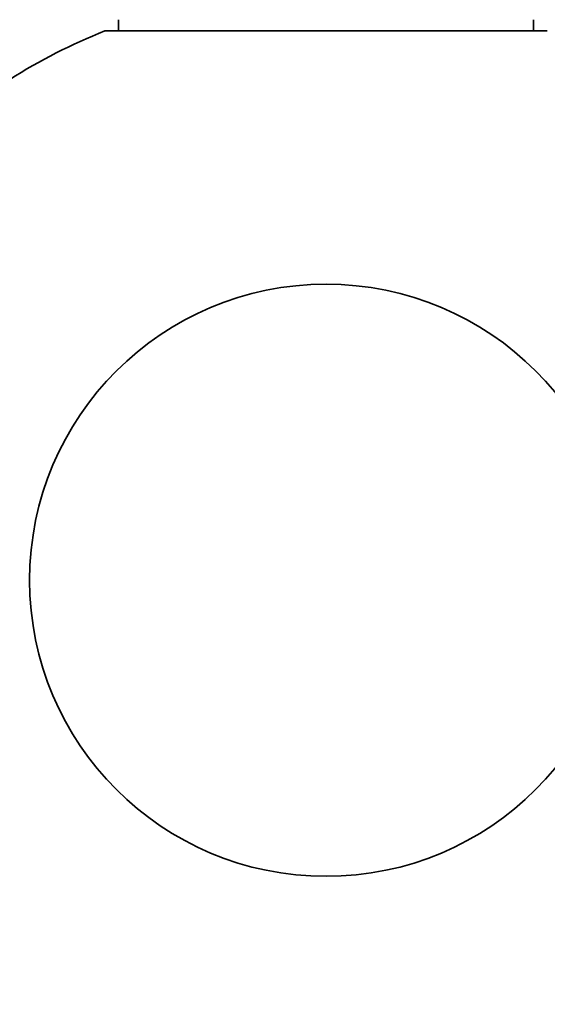
# Model space of a CAD drawing. Units: millimetres. Extents: x 0 to 815, y 0 to 1164.
# Drawn here: x 57 to 70, y 692 to 717 of the extents above; entities that cross this region are included whole.
import ezdxf
from ezdxf import colors
from ezdxf.entities.mleader import LeaderData, LeaderLine
from ezdxf.math import Vec2, Vec3

# ---------------------------------------------------------------- set-up
doc = ezdxf.new("R2010")
doc.units = ezdxf.units.MM
doc.layers.add('DV4_Défaut', color=7, linetype='Continuous')
doc.layers.add('Défaut', color=7, linetype='Continuous')

# ---------------------------------------------------------------- blocks, each defined once
blk = doc.blocks.new('_DOT')
at = {"color": 0}
blk.add_line((0, 0), (-1, 0), dxfattribs=at)
at = {"color": 0, "const_width": 0.333}
blk.add_lwpolyline([(-0.1665, 0, 1), (0.1665, 0, 1)], format="xyb", close=True, dxfattribs=at)
blk = doc.blocks.new('SE3')
at = {"layer": 'DV4_Défaut', "color": 7, "linetype": 'Continuous', "lineweight": 35}
for p, q in [((59.447, 716.853), (59.447, 716.568)), ((69.946, 716.568), (69.946, 716.853)), ((70.297, 716.568), (59.097, 716.568))]:
    blk.add_line(p, q, dxfattribs=at)
blk.add_circle((64.697, 702.653), 7.5, dxfattribs=at)
blk.add_arc((64.697, 702.653), 15, 111.9213, 122.231, dxfattribs=at)

msp = doc.modelspace()

# ---------------------------------------------------------------- block references
at = {"layer": 'Défaut'}
msp.add_blockref('SE3', (0, 0), dxfattribs=at)

# ---------------------------------------------------------------- leaders
at = {"layer": 'Défaut', "color": 7, "linetype": 'Continuous', "lineweight": 18}
ml = msp.add_multileader_mtext('Standard', dxfattribs=at)
ml.set_content('{\\pxsm0.9;\\fSolid Edge ISO|b1||i0||c0|p34;\\W1.;06/09/2023\\P}', color=256)
ml.set_leader_properties()
ml.set_arrow_properties(name='DOT')
ml.build(insert=Vec2(0, 0))
ml.multileader.update_dxf_attribs({"leader_type": 0, "dogleg_length": 0, "arrow_head_size": 12})
ctx = ml.context
ctx.base_point, ctx.char_height, ctx.arrow_head_size, ctx.landing_gap_size = Vec3(656.602, 1156.973), 12, 12, 4.2
notes = []
notes.append((ctx, [(0, (0, 0, 0), (0, 0), (1, 0), 1, [])]))
ctx.mtext.insert = Vec3(658.602, 1163.093)
ml = msp.add_multileader_mtext('Standard', dxfattribs=at)
ml.set_content('{\\pxsm0.9;\\fArial|b1||i0||c0|p34;\\W1.;5500BE\\P}', color=256)
ml.set_leader_properties()
ml.set_arrow_properties(name='DOT')
ml.build(insert=Vec2(0, 0))
ml.multileader.update_dxf_attribs({"leader_type": 0, "dogleg_length": 0, "arrow_head_size": 12})
ctx = ml.context
ctx.base_point, ctx.char_height, ctx.arrow_head_size, ctx.landing_gap_size = Vec3(36.854, 1136.92), 12, 12, 4.2
notes.append((ctx, [(0, (0, 0, 0), (0, 0), (1, 0), 1, [])]))
ctx.mtext.insert = Vec3(38.854, 1143.022)
for ctx, leaders in notes:
    for number, flags, end, landing, length, lines in leaders:
        leader = LeaderData()
        leader.index, (leader.has_last_leader_line, leader.has_dogleg_vector, leader.attachment_direction) = number, flags
        leader.last_leader_point, leader.dogleg_vector, leader.dogleg_length = Vec3(end), Vec3(landing), length
        for number, points, colour, breaks in lines:
            line = LeaderLine()
            line.index, line.vertices, line.color, line.breaks = number, Vec3.list(points), colors.encode_raw_color(colour), breaks
            leader.lines.append(line)
        ctx.leaders.append(leader)

doc.saveas('drawing.dxf')
